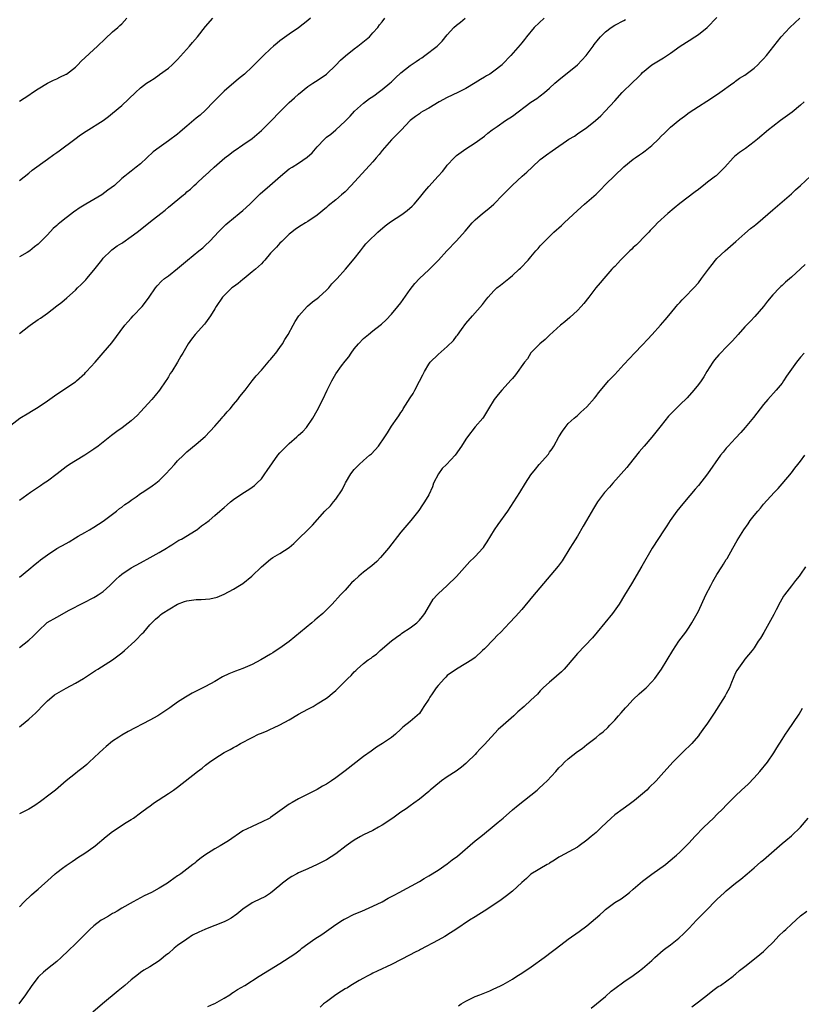
# Model space of a CAD drawing. Units: inches. Extents: x 2580000 to 2583000, y 1554000 to 1557000.
# Drawn here: x 2581093 to 2581261, y 1555851 to 1556063 of the extents above; entities that cross this region are included whole.
import ezdxf

# ---------------------------------------------------------------- set-up
doc = ezdxf.new("R2010")
doc.units = ezdxf.units.IN
doc.header["$MEASUREMENT"] = 0
doc.layers.add('LD25801554_10ft', color=132, linetype='Continuous')

msp = doc.modelspace()

# ---------------------------------------------------------------- linework, layer by layer
at = {"layer": 'LD25801554_10ft'}
for points, elevation in [([(2581090.44, 1555975), (2581093.05, 1555977), (2581095, 1555978.17), (2581095.54, 1555978.46), (2581097, 1555979.33), (2581099, 1555980.69), (2581101, 1555982.18), (2581105, 1555984.8), (2581105.26, 1555985), (2581107, 1555986.63), (2581107.18, 1555986.82), (2581107.38, 1555987), (2581109.25, 1555989), (2581111, 1555991.01), (2581112.82, 1555993.18), (2581115.67, 1555997), (2581116.27, 1555997.73), (2581117, 1555998.5), (2581117.44, 1555999), (2581119.33, 1556001), (2581120.09, 1556001.91), (2581120.9, 1556003), (2581122.23, 1556005), (2581122.57, 1556005.43), (2581123.54, 1556006.46), (2581124.14, 1556007), (2581125, 1556007.63), (2581127, 1556009.17), (2581129.13, 1556011), (2581131.55, 1556013), (2581132.38, 1556013.62), (2581133, 1556014.18), (2581133.85, 1556015), (2581135, 1556016.18), (2581135.74, 1556017), (2581137, 1556018.29), (2581137.37, 1556018.63), (2581137.78, 1556019), (2581139, 1556020.01), (2581140.25, 1556021), (2581141, 1556021.62), (2581142.49, 1556023), (2581144.75, 1556025.25), (2581146.85, 1556027), (2581149.11, 1556029), (2581151, 1556030.58), (2581151.6, 1556031), (2581153, 1556031.86), (2581154.88, 1556033.12), (2581155.93, 1556034.07), (2581157, 1556035.36), (2581158.55, 1556037), (2581159, 1556037.39), (2581159.91, 1556038.09), (2581161.04, 1556039), (2581163, 1556040.83), (2581163.15, 1556041), (2581164.07, 1556041.93), (2581165.02, 1556043), (2581167, 1556044.73), (2581168.28, 1556045.72), (2581169, 1556046.17), (2581169.46, 1556046.54), (2581170.14, 1556047), (2581171, 1556047.68), (2581172.63, 1556049), (2581173, 1556049.35), (2581173.82, 1556050.18), (2581175, 1556051.24), (2581177, 1556052.86), (2581178.29, 1556053.71), (2581179, 1556054.22), (2581179.49, 1556054.51), (2581180.18, 1556055), (2581182.81, 1556057), (2581183.92, 1556058.08), (2581185, 1556059.42), (2581186.4, 1556061), (2581187, 1556061.54), (2581187.83, 1556062.17), (2581188.85, 1556063)], 7820), ([(2581093, 1555927.65), (2581095, 1555929.25), (2581095.91, 1555930.09), (2581097, 1555931.21), (2581098.96, 1555933.04), (2581101, 1555934.22), (2581103.69, 1555935.69), (2581106.71, 1555937.29), (2581109, 1555938.44), (2581109.36, 1555938.64), (2581109.93, 1555939), (2581111, 1555939.73), (2581112.4, 1555941), (2581112.7, 1555941.3), (2581113, 1555941.58), (2581113.69, 1555942.31), (2581114.48, 1555943), (2581115, 1555943.42), (2581117, 1555944.77), (2581119, 1555945.88), (2581121.12, 1555947), (2581123, 1555948.09), (2581124.6, 1555949), (2581124.82, 1555949.18), (2581125, 1555949.3), (2581125.76, 1555949.76), (2581127.27, 1555950.73), (2581127.81, 1555951), (2581131, 1555952.92), (2581131.12, 1555953), (2581132.16, 1555953.84), (2581133, 1555954.43), (2581133.75, 1555955), (2581135, 1555956.03), (2581136.1, 1555957), (2581136.6, 1555957.4), (2581137, 1555957.79), (2581137.67, 1555958.33), (2581138.34, 1555959), (2581139, 1555959.51), (2581141, 1555960.87), (2581142.34, 1555961.66), (2581143, 1555962.14), (2581143.51, 1555962.49), (2581144.06, 1555963), (2581145, 1555963.97), (2581145.77, 1555965), (2581146.26, 1555965.74), (2581148.57, 1555969), (2581149, 1555969.52), (2581150.41, 1555971), (2581151, 1555971.57), (2581152.65, 1555973), (2581153, 1555973.33), (2581153.9, 1555974.1), (2581154.69, 1555975), (2581156.07, 1555977), (2581157, 1555978.67), (2581158.21, 1555981), (2581159.16, 1555983), (2581160.14, 1555985), (2581161, 1555986.49), (2581162.24, 1555988.24), (2581163, 1555989.27), (2581163.79, 1555990.21), (2581164.31, 1555991), (2581165, 1555991.9), (2581165.91, 1555993), (2581167, 1555994.1), (2581168.03, 1555995), (2581169, 1555995.74), (2581170.59, 1555997), (2581170.81, 1555997.19), (2581171.84, 1555998.16), (2581173, 1555999.35), (2581174.37, 1556001), (2581175, 1556001.79), (2581177, 1556004.66), (2581178.03, 1556005.97), (2581179, 1556007), (2581181, 1556008.9), (2581183.09, 1556011), (2581184.92, 1556013), (2581187, 1556015.16), (2581188.82, 1556017.18), (2581190.38, 1556019), (2581191, 1556019.62), (2581192.55, 1556021), (2581193.92, 1556022.08), (2581194.98, 1556023), (2581196.96, 1556025), (2581197.95, 1556026.05), (2581199, 1556027.11), (2581201.07, 1556029), (2581202.1, 1556029.9), (2581203.26, 1556031), (2581205, 1556032.59), (2581205.49, 1556033), (2581206.36, 1556033.64), (2581207.54, 1556034.46), (2581208.26, 1556035), (2581210.63, 1556036.63), (2581211.17, 1556037), (2581212.33, 1556037.67), (2581213, 1556038.11), (2581215, 1556039.49), (2581216.87, 1556041), (2581217.99, 1556042.01), (2581218.96, 1556043), (2581221, 1556045.27), (2581222.63, 1556047), (2581224.84, 1556049.16), (2581225, 1556049.33), (2581225.86, 1556050.14), (2581226.69, 1556051), (2581227, 1556051.3), (2581229, 1556052.95), (2581231.51, 1556054.49), (2581233, 1556055.49), (2581235.06, 1556057), (2581237, 1556058.19), (2581238.24, 1556059), (2581239, 1556059.52), (2581240.89, 1556061), (2581243, 1556063.15)], 7850), ([(2581093, 1555910.6), (2581093.43, 1555911), (2581095, 1555912.29), (2581095.81, 1555913), (2581096.44, 1555913.56), (2581097, 1555914.11), (2581097.81, 1555915), (2581099, 1555916.19), (2581099.93, 1555917), (2581100.53, 1555917.47), (2581101, 1555917.79), (2581103, 1555918.93), (2581105, 1555919.99), (2581106.74, 1555921), (2581109.31, 1555922.69), (2581109.83, 1555923), (2581112.98, 1555925.02), (2581114.15, 1555925.85), (2581115, 1555926.52), (2581115.57, 1555927), (2581117.78, 1555929), (2581118.39, 1555929.61), (2581119, 1555930.29), (2581119.35, 1555930.65), (2581119.74, 1555931), (2581121, 1555932.54), (2581122.26, 1555933.74), (2581123, 1555934.39), (2581123.28, 1555934.72), (2581123.64, 1555935), (2581126.93, 1555937), (2581128.44, 1555937.56), (2581129, 1555937.69), (2581131, 1555937.97), (2581132.04, 1555937.96), (2581133, 1555938.06), (2581133.9, 1555938.1), (2581135.51, 1555938.49), (2581137, 1555939.15), (2581139, 1555940.23), (2581140.28, 1555941), (2581141, 1555941.46), (2581142.96, 1555943), (2581145, 1555945.05), (2581147, 1555946.69), (2581147.48, 1555947), (2581149, 1555947.85), (2581151, 1555949.18), (2581152, 1555950), (2581153, 1555951.01), (2581155, 1555952.99), (2581155.99, 1555954.01), (2581158.62, 1555957), (2581159.84, 1555958.16), (2581160.51, 1555959), (2581161, 1555959.59), (2581162.41, 1555961.59), (2581163, 1555962.94), (2581163.08, 1555963.08), (2581164.27, 1555965), (2581165, 1555965.93), (2581166.04, 1555967), (2581167, 1555967.89), (2581168.25, 1555969), (2581168.67, 1555969.33), (2581170.17, 1555971), (2581171.58, 1555973), (2581172.15, 1555973.85), (2581173, 1555975.25), (2581174.21, 1555977), (2581174.54, 1555977.46), (2581175, 1555978.22), (2581175.33, 1555978.67), (2581175.5, 1555979), (2581177, 1555981.36), (2581177.67, 1555982.33), (2581178.03, 1555983), (2581179, 1555984.94), (2581179.72, 1555986.28), (2581180.07, 1555987), (2581181, 1555988.57), (2581181.34, 1555989), (2581183, 1555990.68), (2581185, 1555992.4), (2581186.32, 1555993.68), (2581187, 1555994.61), (2581187.18, 1555994.82), (2581188.05, 1555996.05), (2581189, 1555997.34), (2581190.45, 1555999), (2581192.59, 1556001.41), (2581193, 1556002), (2581193.45, 1556002.56), (2581193.77, 1556003), (2581195, 1556004.38), (2581195.67, 1556005), (2581196.43, 1556005.57), (2581198.21, 1556007), (2581199, 1556007.66), (2581200.45, 1556009), (2581200.73, 1556009.27), (2581202.38, 1556011), (2581203, 1556011.71), (2581204.06, 1556013), (2581204.52, 1556013.48), (2581205, 1556014.03), (2581205.88, 1556015), (2581207.91, 1556017), (2581209.54, 1556018.46), (2581210.11, 1556019), (2581213, 1556021.66), (2581214.51, 1556023), (2581215, 1556023.42), (2581217, 1556025.18), (2581217.92, 1556026.08), (2581219, 1556027.21), (2581223, 1556031.05), (2581225, 1556032.69), (2581225.42, 1556033), (2581226.36, 1556033.64), (2581227, 1556034.06), (2581227.55, 1556034.45), (2581229, 1556035.64), (2581230.41, 1556037), (2581231, 1556037.61), (2581231.71, 1556038.29), (2581232.4, 1556039), (2581233, 1556039.58), (2581235, 1556041.23), (2581236.03, 1556041.97), (2581237, 1556042.71), (2581239, 1556044), (2581240.83, 1556045.17), (2581242.03, 1556045.97), (2581243.64, 1556047), (2581246.41, 1556049), (2581246.74, 1556049.26), (2581247, 1556049.43), (2581247.88, 1556050.12), (2581249, 1556050.78), (2581251, 1556052.27), (2581251.8, 1556053), (2581252.37, 1556053.63), (2581253, 1556054.24), (2581253.66, 1556055), (2581256.81, 1556059), (2581258.66, 1556061), (2581260.85, 1556063)], 7860), ([(2581205.81, 1556063), (2581203.65, 1556061), (2581202, 1556059), (2581201.58, 1556058.42), (2581201, 1556057.71), (2581200.69, 1556057.31), (2581198.69, 1556055), (2581196.9, 1556053.1), (2581196.8, 1556053), (2581195, 1556051.6), (2581194.11, 1556051), (2581193.42, 1556050.58), (2581193, 1556050.3), (2581192.17, 1556049.83), (2581191, 1556049.09), (2581189, 1556047.92), (2581187.26, 1556047), (2581185, 1556045.92), (2581183.25, 1556045), (2581181, 1556043.69), (2581179.79, 1556043), (2581179.3, 1556042.7), (2581179, 1556042.47), (2581178.13, 1556041.87), (2581177, 1556041.02), (2581175.04, 1556038.96), (2581173, 1556036.86), (2581171, 1556034.58), (2581170.32, 1556033.68), (2581169.71, 1556033), (2581169, 1556032.15), (2581164.33, 1556027), (2581163, 1556025.69), (2581162.24, 1556025), (2581161, 1556023.96), (2581159.36, 1556022.64), (2581159, 1556022.32), (2581157, 1556020.67), (2581155, 1556019.25), (2581154.53, 1556019), (2581153.58, 1556018.42), (2581152.38, 1556017.62), (2581151.54, 1556017), (2581151, 1556016.54), (2581149.43, 1556015), (2581149, 1556014.6), (2581148.25, 1556013.75), (2581147.46, 1556013), (2581147, 1556012.45), (2581145.74, 1556011), (2581145.41, 1556010.59), (2581145, 1556010.21), (2581144.42, 1556009.58), (2581143.72, 1556009), (2581143, 1556008.44), (2581141.27, 1556007), (2581141, 1556006.81), (2581140.02, 1556005.98), (2581139, 1556005.26), (2581138.68, 1556005), (2581137, 1556003.38), (2581136.63, 1556003), (2581135.27, 1556001), (2581135, 1556000.52), (2581134.09, 1555999), (2581133, 1555997.52), (2581132.79, 1555997.21), (2581130.73, 1555995), (2581130, 1555994), (2581129.25, 1555993), (2581128.14, 1555991), (2581127.71, 1555990.29), (2581127, 1555989), (2581125.72, 1555987), (2581125.42, 1555986.58), (2581125, 1555985.87), (2581124.66, 1555985.34), (2581124.46, 1555985), (2581123.08, 1555983), (2581122.14, 1555981.86), (2581121.41, 1555981), (2581119, 1555978.33), (2581118.34, 1555977.66), (2581117, 1555976.4), (2581115.09, 1555974.91), (2581113.91, 1555974.09), (2581112.77, 1555973.23), (2581109.88, 1555971), (2581109, 1555970.35), (2581107, 1555969), (2581105, 1555967.83), (2581103.71, 1555967), (2581103, 1555966.52), (2581101.1, 1555965), (2581099, 1555963.45), (2581098.3, 1555963), (2581097.53, 1555962.47), (2581095.33, 1555961), (2581093, 1555959.28)], 7830), ([(2581093, 1555995.18), (2581095, 1555996.78), (2581095.29, 1555997), (2581097, 1555998.19), (2581097.51, 1555998.49), (2581099, 1555999.57), (2581101, 1556001.14), (2581102.06, 1556001.94), (2581103.14, 1556002.86), (2581105, 1556004.52), (2581105.47, 1556005), (2581106.24, 1556005.76), (2581107.23, 1556006.77), (2581107.45, 1556007), (2581109, 1556008.82), (2581110.67, 1556011), (2581111, 1556011.38), (2581112.64, 1556013), (2581112.83, 1556013.17), (2581113.98, 1556014.02), (2581115, 1556014.64), (2581115.2, 1556014.8), (2581117, 1556016.03), (2581118.27, 1556017), (2581121.8, 1556019.8), (2581123.36, 1556021), (2581124.31, 1556021.69), (2581125, 1556022.34), (2581128.22, 1556025), (2581128.67, 1556025.33), (2581129, 1556025.65), (2581129.74, 1556026.26), (2581130.52, 1556027), (2581131, 1556027.42), (2581132.69, 1556029), (2581132.87, 1556029.13), (2581134.88, 1556031), (2581137.18, 1556033), (2581138.24, 1556033.76), (2581139, 1556034.4), (2581139.37, 1556034.62), (2581141, 1556035.78), (2581143, 1556037.15), (2581144.02, 1556037.98), (2581145, 1556038.87), (2581147, 1556040.77), (2581149.13, 1556043), (2581151, 1556044.85), (2581152.14, 1556045.86), (2581153, 1556046.7), (2581155, 1556048.31), (2581156.05, 1556049), (2581156.64, 1556049.36), (2581157.85, 1556050.15), (2581159, 1556050.99), (2581161, 1556052.93), (2581162.02, 1556053.98), (2581163.07, 1556054.93), (2581165, 1556056.45), (2581165.75, 1556057), (2581166.45, 1556057.55), (2581168.23, 1556059), (2581169, 1556059.83), (2581170.03, 1556061), (2581170.44, 1556061.56), (2581171, 1556062.26), (2581171.54, 1556063)], 7810), ([(2581155.6, 1556063), (2581155, 1556062.49), (2581153, 1556060.92), (2581151, 1556059.54), (2581149.51, 1556058.49), (2581149, 1556058.11), (2581148.38, 1556057.62), (2581147.63, 1556057), (2581147, 1556056.44), (2581145.44, 1556055), (2581143, 1556052.55), (2581141.36, 1556051), (2581140.06, 1556049.94), (2581137, 1556047.34), (2581135, 1556045.29), (2581134.74, 1556045), (2581133, 1556043.26), (2581131.84, 1556042.16), (2581131, 1556041.5), (2581129, 1556039.78), (2581128.05, 1556039), (2581127.5, 1556038.5), (2581127, 1556038.09), (2581125, 1556036.6), (2581123, 1556035.21), (2581121.76, 1556034.24), (2581120.34, 1556033), (2581119, 1556031.69), (2581118.09, 1556031), (2581117, 1556030.08), (2581116.36, 1556029.64), (2581115.62, 1556029), (2581115, 1556028.5), (2581113.41, 1556027), (2581112.01, 1556025.99), (2581110.68, 1556025), (2581109, 1556024.05), (2581107.28, 1556023), (2581105.83, 1556022.17), (2581105, 1556021.56), (2581104.65, 1556021.35), (2581104.24, 1556021), (2581103, 1556020.06), (2581101.67, 1556019), (2581101.3, 1556018.7), (2581101, 1556018.39), (2581100.23, 1556017.77), (2581099, 1556016.41), (2581097.3, 1556014.7), (2581097, 1556014.41), (2581096.19, 1556013.81), (2581095.2, 1556013), (2581094.62, 1556012.62), (2581093, 1556011.66)], 7800), ([(2581093, 1556028.11), (2581095, 1556029.69), (2581095.71, 1556030.29), (2581099, 1556032.71), (2581100.34, 1556033.66), (2581101, 1556034.16), (2581101.5, 1556034.5), (2581104.88, 1556037), (2581106.11, 1556037.89), (2581107.29, 1556038.71), (2581110.96, 1556041.04), (2581112.11, 1556041.89), (2581113, 1556042.57), (2581115, 1556044.25), (2581117.9, 1556047), (2581119, 1556048.01), (2581120.31, 1556049), (2581121, 1556049.5), (2581121.93, 1556050.07), (2581123, 1556050.82), (2581123.11, 1556050.89), (2581125, 1556052.25), (2581125.85, 1556053), (2581127, 1556054.12), (2581129.58, 1556057), (2581130.22, 1556057.78), (2581131.28, 1556059), (2581133, 1556061.21), (2581134.6, 1556063)], 7790), ([(2581093, 1556045.13), (2581095, 1556046.45), (2581095.78, 1556047), (2581097, 1556047.81), (2581099, 1556049), (2581100.32, 1556049.68), (2581101, 1556049.98), (2581101.69, 1556050.31), (2581103, 1556050.94), (2581103.09, 1556051), (2581105, 1556052.48), (2581105.55, 1556053), (2581106.26, 1556053.74), (2581109.77, 1556057), (2581111.4, 1556058.6), (2581113, 1556060.04), (2581114.11, 1556061), (2581114.56, 1556061.44), (2581115, 1556061.82), (2581116.1, 1556063)], 7780), ([(2581093, 1555942.82), (2581095, 1555944.42), (2581096.38, 1555945.62), (2581097, 1555946.07), (2581097.5, 1555946.5), (2581099, 1555947.62), (2581101, 1555948.93), (2581103, 1555950.05), (2581103.63, 1555950.37), (2581105, 1555951.25), (2581105.63, 1555951.63), (2581107, 1555952.42), (2581108.05, 1555953), (2581109, 1555953.56), (2581111, 1555954.85), (2581113, 1555956.35), (2581113.83, 1555957), (2581114.47, 1555957.53), (2581115, 1555957.86), (2581115.61, 1555958.39), (2581116.57, 1555959), (2581117, 1555959.33), (2581118.09, 1555960.09), (2581119, 1555960.76), (2581119.39, 1555961), (2581120.34, 1555961.66), (2581121.55, 1555962.45), (2581122.32, 1555963), (2581123, 1555963.56), (2581124.49, 1555965), (2581126.32, 1555967), (2581127, 1555967.79), (2581128.25, 1555969), (2581128.61, 1555969.39), (2581129, 1555969.73), (2581131, 1555971.37), (2581132.92, 1555973.08), (2581135, 1555975.26), (2581136.51, 1555977), (2581136.72, 1555977.28), (2581137, 1555977.57), (2581137.64, 1555978.36), (2581138.26, 1555979), (2581139, 1555979.92), (2581139.96, 1555981), (2581140.38, 1555981.62), (2581141.52, 1555983), (2581143.06, 1555985), (2581143.92, 1555986.08), (2581145, 1555987.28), (2581146.46, 1555989), (2581146.69, 1555989.31), (2581147, 1555989.62), (2581147.6, 1555990.4), (2581148.09, 1555991), (2581149, 1555992.19), (2581149.53, 1555993), (2581150.06, 1555993.94), (2581150.75, 1555995), (2581151.86, 1555997), (2581152.25, 1555997.75), (2581153.05, 1555999), (2581154.83, 1556001), (2581154.92, 1556001.08), (2581156, 1556002), (2581157, 1556002.71), (2581157.34, 1556003), (2581159, 1556004.54), (2581159.48, 1556005), (2581160.15, 1556005.85), (2581161.13, 1556006.87), (2581161.28, 1556007), (2581163.09, 1556009), (2581165, 1556011.26), (2581166.3, 1556013), (2581167, 1556013.86), (2581167.5, 1556014.5), (2581167.98, 1556015), (2581170.04, 1556017), (2581171.65, 1556018.35), (2581172.48, 1556019), (2581173, 1556019.36), (2581175, 1556020.66), (2581175.49, 1556021), (2581176.36, 1556021.64), (2581177.44, 1556022.56), (2581177.85, 1556023), (2581179, 1556024.36), (2581180.18, 1556025.82), (2581181, 1556026.78), (2581183, 1556029.03), (2581183.94, 1556030.06), (2581184.65, 1556031), (2581185, 1556031.43), (2581186.49, 1556033), (2581187, 1556033.47), (2581189, 1556034.91), (2581191, 1556036.2), (2581193, 1556037.67), (2581193.7, 1556038.3), (2581194.66, 1556039), (2581195.69, 1556039.69), (2581197.55, 1556041), (2581199, 1556041.97), (2581203, 1556044.92), (2581204.26, 1556045.74), (2581205, 1556046.3), (2581205.91, 1556047), (2581207, 1556047.94), (2581208.14, 1556049), (2581209, 1556049.75), (2581213, 1556052.97), (2581214.85, 1556055), (2581216.35, 1556057), (2581216.62, 1556057.38), (2581217.49, 1556058.51), (2581217.95, 1556059), (2581219, 1556060.06), (2581220.25, 1556061), (2581221, 1556061.48), (2581223, 1556062.52), (2581223.3, 1556062.7)], 7840), ([(2581261.76, 1556045), (2581261, 1556044.3), (2581259.19, 1556042.81), (2581256.68, 1556041), (2581255, 1556039.74), (2581254.08, 1556039), (2581251.71, 1556037), (2581251, 1556036.42), (2581249.11, 1556035), (2581247.85, 1556034.15), (2581246.76, 1556033.24), (2581246.51, 1556033), (2581244.68, 1556031), (2581243.86, 1556030.14), (2581242.86, 1556029.14), (2581242.69, 1556029), (2581241, 1556027.71), (2581240.1, 1556027), (2581239.44, 1556026.56), (2581239, 1556026.18), (2581238.31, 1556025.69), (2581235, 1556023.19), (2581233.82, 1556022.18), (2581232.41, 1556021), (2581230.2, 1556019), (2581229.64, 1556018.36), (2581229, 1556017.73), (2581228.66, 1556017.34), (2581228.31, 1556017), (2581227, 1556015.6), (2581226.42, 1556015), (2581225.71, 1556014.29), (2581225, 1556013.68), (2581224.67, 1556013.33), (2581224.29, 1556013), (2581222.25, 1556011), (2581221.67, 1556010.33), (2581221, 1556009.64), (2581220.7, 1556009.3), (2581220.39, 1556009), (2581218.65, 1556007), (2581217.87, 1556006.13), (2581216.98, 1556005.02), (2581215.44, 1556003), (2581214.36, 1556001.64), (2581213.82, 1556001), (2581213, 1556000.13), (2581211.36, 1555998.64), (2581210.27, 1555997.73), (2581209.38, 1555997), (2581207, 1555994.82), (2581206.07, 1555993.93), (2581204.88, 1555993), (2581203, 1555991.04), (2581202.23, 1555989.77), (2581201.57, 1555989), (2581199.66, 1555986.34), (2581199, 1555985.54), (2581198.77, 1555985.23), (2581196.71, 1555983), (2581195.92, 1555982.08), (2581195.05, 1555981), (2581193.89, 1555979), (2581192.78, 1555977.22), (2581192.61, 1555977), (2581191, 1555975.1), (2581189.35, 1555973), (2581189, 1555972.48), (2581188.07, 1555971), (2581186.72, 1555969), (2581184.79, 1555967), (2581183.87, 1555966.13), (2581183.09, 1555965), (2581182.06, 1555963), (2581181.8, 1555962.2), (2581181, 1555960.53), (2581180.09, 1555959), (2581179.67, 1555958.33), (2581178.85, 1555957.15), (2581177.17, 1555955), (2581175.42, 1555953), (2581175, 1555952.49), (2581172.32, 1555949), (2581170.65, 1555947), (2581169.83, 1555946.17), (2581168.77, 1555945.23), (2581168.51, 1555945), (2581167, 1555943.84), (2581165.94, 1555943), (2581165, 1555942.1), (2581164.42, 1555941.58), (2581163.86, 1555941), (2581163, 1555940), (2581162.05, 1555939), (2581160.22, 1555937), (2581159, 1555935.77), (2581158.2, 1555935), (2581157, 1555933.95), (2581156.47, 1555933.53), (2581155.87, 1555933), (2581151, 1555928.96), (2581149, 1555927.52), (2581148.22, 1555927), (2581147.47, 1555926.53), (2581147, 1555926.27), (2581144.87, 1555925), (2581143, 1555924.02), (2581141, 1555923.16), (2581139.41, 1555922.59), (2581137.99, 1555922.01), (2581136.66, 1555921.34), (2581135, 1555920.39), (2581133, 1555919.31), (2581130.15, 1555917.85), (2581128.67, 1555917), (2581127, 1555915.88), (2581125.3, 1555914.7), (2581122.75, 1555913), (2581121, 1555912.02), (2581116.37, 1555909.63), (2581115, 1555908.79), (2581114.36, 1555908.36), (2581113, 1555907.49), (2581111.61, 1555906.39), (2581111, 1555905.84), (2581110.14, 1555905), (2581107.98, 1555903), (2581107.46, 1555902.54), (2581107, 1555902.18), (2581106.36, 1555901.64), (2581105.55, 1555901), (2581105, 1555900.59), (2581103, 1555898.98), (2581100.7, 1555897), (2581099, 1555895.67), (2581098.07, 1555895), (2581097.47, 1555894.53), (2581096.29, 1555893.71), (2581095, 1555892.93), (2581093, 1555891.87)], 7870), ([(2581093, 1555871.87), (2581094, 1555873), (2581095.53, 1555874.47), (2581096.14, 1555875), (2581097, 1555875.69), (2581099.8, 1555878.2), (2581100.66, 1555879), (2581101, 1555879.3), (2581102.23, 1555880.23), (2581103, 1555880.81), (2581104.32, 1555881.68), (2581105, 1555882.16), (2581105.51, 1555882.49), (2581107, 1555883.43), (2581109, 1555884.78), (2581109.29, 1555885), (2581111.62, 1555887), (2581113, 1555888.12), (2581115.94, 1555890.06), (2581117, 1555890.68), (2581117.49, 1555891), (2581119, 1555892.1), (2581120.66, 1555893.34), (2581121, 1555893.58), (2581121.81, 1555894.19), (2581125, 1555896.26), (2581126.11, 1555897), (2581127, 1555897.62), (2581131.26, 1555901), (2581132.27, 1555901.73), (2581133, 1555902.33), (2581133.86, 1555903), (2581135, 1555903.82), (2581137, 1555905.08), (2581138.28, 1555905.72), (2581139, 1555906.13), (2581139.58, 1555906.42), (2581140.53, 1555907), (2581143, 1555908.31), (2581144.41, 1555909), (2581145, 1555909.27), (2581146.25, 1555909.75), (2581147, 1555910.11), (2581147.64, 1555910.36), (2581149, 1555911.04), (2581151, 1555912.13), (2581153, 1555913.3), (2581155, 1555914.4), (2581156.12, 1555915), (2581157, 1555915.52), (2581159, 1555916.79), (2581159.29, 1555917), (2581160.23, 1555917.77), (2581161, 1555918.44), (2581161.59, 1555919), (2581163.58, 1555921), (2581164.32, 1555921.68), (2581165, 1555922.41), (2581165.31, 1555922.69), (2581165.61, 1555923), (2581167, 1555924.2), (2581167.99, 1555925), (2581168.59, 1555925.41), (2581169, 1555925.76), (2581169.75, 1555926.25), (2581170.59, 1555927), (2581173, 1555929.08), (2581174.08, 1555929.92), (2581175, 1555930.55), (2581175.25, 1555930.75), (2581177, 1555931.88), (2581178.42, 1555933), (2581179, 1555933.54), (2581179.65, 1555934.35), (2581180.15, 1555935), (2581181.95, 1555938.05), (2581182.79, 1555939), (2581183, 1555939.23), (2581184.99, 1555941), (2581187, 1555942.94), (2581189.87, 1555946.13), (2581190.8, 1555947), (2581191, 1555947.21), (2581192.62, 1555949), (2581192.79, 1555949.21), (2581193, 1555949.51), (2581193.6, 1555950.4), (2581195.18, 1555953), (2581195.91, 1555954.09), (2581197.99, 1555957), (2581199.31, 1555959), (2581200.58, 1555961), (2581201.82, 1555963), (2581203, 1555964.79), (2581203.96, 1555966.04), (2581204.75, 1555967), (2581206.73, 1555969.27), (2581207, 1555969.67), (2581207.57, 1555970.43), (2581207.92, 1555971), (2581209, 1555973.01), (2581209.78, 1555974.22), (2581210.34, 1555975), (2581211, 1555975.81), (2581212.31, 1555977), (2581213, 1555977.59), (2581213.75, 1555978.25), (2581215, 1555979.4), (2581216.68, 1555981.32), (2581217, 1555981.73), (2581217.54, 1555982.46), (2581219, 1555984.2), (2581219.69, 1555985), (2581221, 1555986.38), (2581223, 1555988.53), (2581224.18, 1555989.82), (2581225.28, 1555991), (2581227, 1555992.76), (2581228.09, 1555993.91), (2581229.05, 1555994.95), (2581230.88, 1555997), (2581231.87, 1555998.13), (2581233, 1555999.52), (2581234.26, 1556001), (2581234.58, 1556001.42), (2581235, 1556001.9), (2581235.53, 1556002.47), (2581236.1, 1556003), (2581238.01, 1556005), (2581239, 1556006.12), (2581239.69, 1556007), (2581241.15, 1556009), (2581241.98, 1556010.02), (2581242.69, 1556011), (2581243, 1556011.33), (2581244.73, 1556013), (2581247.04, 1556015), (2581249, 1556016.68), (2581250.22, 1556017.78), (2581251, 1556018.35), (2581251.34, 1556018.66), (2581251.76, 1556019), (2581255, 1556021.81), (2581257, 1556023.49), (2581259, 1556025.27), (2581259.9, 1556026.1), (2581260.94, 1556027), (2581263.09, 1556029)], 7880), ([(2581261.98, 1556010.02), (2581261, 1556009.09), (2581259, 1556007.33), (2581257.75, 1556006.25), (2581257, 1556005.52), (2581256.71, 1556005.29), (2581256.42, 1556005), (2581255, 1556003.5), (2581253.87, 1556002.13), (2581253, 1556000.97), (2581251.15, 1555998.85), (2581250.18, 1555997.82), (2581249, 1555996.62), (2581247.54, 1555995), (2581246.35, 1555993.65), (2581245, 1555992.25), (2581243.75, 1555991), (2581243.39, 1555990.61), (2581242.48, 1555989.52), (2581242.09, 1555989), (2581240.84, 1555987), (2581240.15, 1555985.85), (2581239.58, 1555985), (2581239, 1555984.21), (2581238.03, 1555983), (2581236.61, 1555981.39), (2581235, 1555979.84), (2581233, 1555977.84), (2581232.61, 1555977.39), (2581231, 1555975.41), (2581229, 1555972.88), (2581227.33, 1555971), (2581226.28, 1555969.72), (2581224.11, 1555967), (2581223.61, 1555966.39), (2581220.62, 1555963), (2581219.87, 1555962.13), (2581218.84, 1555961), (2581217.33, 1555959), (2581216.42, 1555957.58), (2581214.93, 1555955), (2581214.25, 1555953.75), (2581213, 1555951.62), (2581211.99, 1555950.01), (2581211.34, 1555949), (2581209.68, 1555946.32), (2581208.82, 1555945.18), (2581203.34, 1555938.66), (2581201, 1555935.84), (2581199.66, 1555934.34), (2581198.41, 1555933), (2581196.49, 1555931), (2581195.73, 1555930.27), (2581195, 1555929.46), (2581193, 1555927.38), (2581192.6, 1555927), (2581191, 1555925.54), (2581190.28, 1555925), (2581189, 1555924.22), (2581187, 1555923.04), (2581185, 1555921.62), (2581184.68, 1555921.32), (2581184.42, 1555921), (2581183, 1555919.51), (2581182.59, 1555919), (2581181.74, 1555917.74), (2581181.22, 1555917), (2581181, 1555916.57), (2581179.95, 1555915), (2581179.61, 1555914.39), (2581179, 1555913.5), (2581177, 1555911.78), (2581175.45, 1555910.55), (2581175, 1555910.09), (2581173.89, 1555909), (2581173, 1555908.3), (2581171.06, 1555907), (2581169.78, 1555906.22), (2581168.59, 1555905.41), (2581167, 1555904.22), (2581163, 1555901.14), (2581161, 1555899.65), (2581160.08, 1555899), (2581159, 1555898.3), (2581158.17, 1555897.83), (2581157, 1555897.14), (2581155, 1555896.15), (2581153, 1555895.13), (2581151.63, 1555894.37), (2581151, 1555893.96), (2581149, 1555892.52), (2581147, 1555891.11), (2581146.8, 1555891), (2581145, 1555890.08), (2581144.24, 1555889.76), (2581142.87, 1555889.13), (2581141, 1555888.21), (2581137.9, 1555886.1), (2581136.12, 1555885), (2581135, 1555884.36), (2581132.86, 1555883), (2581131.79, 1555882.21), (2581131, 1555881.56), (2581130.68, 1555881.32), (2581130.29, 1555881), (2581129, 1555880), (2581127.69, 1555879), (2581127.27, 1555878.73), (2581127, 1555878.53), (2581125.39, 1555877.39), (2581124.81, 1555877), (2581123, 1555875.9), (2581121.36, 1555875), (2581119.77, 1555874.23), (2581117.41, 1555873), (2581115, 1555871.58), (2581113.97, 1555871), (2581113.36, 1555870.64), (2581113, 1555870.45), (2581112.09, 1555869.91), (2581111, 1555869.28), (2581110.56, 1555869), (2581109, 1555867.78), (2581108.12, 1555867), (2581107.54, 1555866.46), (2581107, 1555865.95), (2581106.07, 1555865), (2581105, 1555863.96), (2581103.53, 1555862.47), (2581101.96, 1555861), (2581101, 1555860.16), (2581099, 1555858.54), (2581098.17, 1555857.83), (2581097.24, 1555857), (2581097, 1555856.75), (2581095.62, 1555855), (2581094.29, 1555853), (2581092.84, 1555851)], 7890), ([(2581261.73, 1555991), (2581261, 1555990.12), (2581260.1, 1555989), (2581258.68, 1555987), (2581257.99, 1555986.01), (2581257.33, 1555985), (2581257, 1555984.55), (2581255.72, 1555983), (2581253.92, 1555981), (2581253, 1555979.92), (2581252.29, 1555979), (2581250.87, 1555977.13), (2581249.1, 1555975), (2581248.13, 1555973.88), (2581247, 1555972.71), (2581245.41, 1555971), (2581245, 1555970.53), (2581244.31, 1555969.69), (2581243.78, 1555969), (2581241, 1555965), (2581239, 1555962.5), (2581238.3, 1555961.7), (2581236.01, 1555959), (2581235, 1555957.78), (2581234.38, 1555957), (2581232.93, 1555955), (2581232.2, 1555953.8), (2581231.63, 1555953), (2581229.08, 1555949), (2581226.85, 1555945.15), (2581224.62, 1555941.38), (2581223.1, 1555938.9), (2581221.96, 1555937), (2581220.54, 1555935), (2581217.2, 1555931), (2581216.23, 1555929.77), (2581213, 1555926.36), (2581211, 1555924.02), (2581210.1, 1555923), (2581209.56, 1555922.44), (2581208.51, 1555921.49), (2581207.88, 1555921), (2581207, 1555920.24), (2581205.63, 1555919), (2581205, 1555918.35), (2581204.37, 1555917.63), (2581203, 1555916.34), (2581201.53, 1555915), (2581200.15, 1555913.85), (2581199.29, 1555913), (2581197, 1555910.94), (2581195.95, 1555910.05), (2581193, 1555906.81), (2581192.09, 1555905.91), (2581191.29, 1555905), (2581191, 1555904.69), (2581189.29, 1555903), (2581189, 1555902.74), (2581188.05, 1555901.95), (2581186.91, 1555901.09), (2581185, 1555899.85), (2581183.78, 1555899), (2581183.33, 1555898.67), (2581181.31, 1555897), (2581181, 1555896.72), (2581179, 1555895.06), (2581177.82, 1555894.18), (2581177, 1555893.61), (2581176.16, 1555893), (2581175, 1555892.23), (2581173.31, 1555891), (2581171, 1555889.49), (2581170.19, 1555889), (2581169, 1555888.34), (2581167, 1555887.35), (2581166.33, 1555887), (2581165, 1555886.21), (2581164.27, 1555885.73), (2581163.26, 1555885), (2581161, 1555883.27), (2581159, 1555882.01), (2581157, 1555880.98), (2581155, 1555880.06), (2581153, 1555879.19), (2581152.61, 1555879), (2581151.56, 1555878.44), (2581151, 1555878.08), (2581149.58, 1555877), (2581149, 1555876.48), (2581147, 1555874.8), (2581145.87, 1555874.13), (2581144.54, 1555873.46), (2581143.45, 1555873), (2581143, 1555872.78), (2581141, 1555871.36), (2581139.71, 1555870.29), (2581138.52, 1555869.48), (2581137.7, 1555869), (2581137, 1555868.65), (2581135, 1555867.89), (2581133, 1555867.09), (2581132.82, 1555867), (2581131.54, 1555866.46), (2581130.22, 1555865.78), (2581129, 1555864.97), (2581127, 1555863.57), (2581126.25, 1555863), (2581125, 1555861.88), (2581124.47, 1555861.53), (2581123.91, 1555861), (2581123, 1555860.25), (2581121, 1555858.99), (2581119.72, 1555858.28), (2581119, 1555857.78), (2581118.57, 1555857.43), (2581117, 1555856.17), (2581115.66, 1555855), (2581114.19, 1555853.81), (2581110.86, 1555851), (2581108.76, 1555849.24)], 7900), ([(2581133.51, 1555850.49), (2581134.78, 1555851), (2581135, 1555851.11), (2581137, 1555852.27), (2581138.2, 1555853), (2581138.67, 1555853.33), (2581139, 1555853.52), (2581139.9, 1555854.1), (2581141.42, 1555855), (2581144.53, 1555857), (2581149, 1555859.74), (2581152.21, 1555861.79), (2581153.34, 1555862.66), (2581153.74, 1555863), (2581155, 1555863.93), (2581156.51, 1555865), (2581158.02, 1555865.98), (2581161, 1555868.07), (2581162.42, 1555869), (2581162.78, 1555869.22), (2581163, 1555869.35), (2581165, 1555870.33), (2581166.58, 1555871), (2581169, 1555872.07), (2581171, 1555873), (2581172.27, 1555873.73), (2581173, 1555874.12), (2581173.56, 1555874.44), (2581174.66, 1555875), (2581179, 1555877.35), (2581180.01, 1555877.99), (2581181, 1555878.55), (2581183, 1555879.81), (2581185, 1555881.18), (2581186.03, 1555881.97), (2581187.18, 1555882.82), (2581191, 1555886.06), (2581192.23, 1555887), (2581193, 1555887.65), (2581194.67, 1555889), (2581195.92, 1555890.08), (2581197.02, 1555890.98), (2581199, 1555892.76), (2581200.22, 1555893.78), (2581203, 1555895.88), (2581204.34, 1555897), (2581204.69, 1555897.31), (2581205.72, 1555898.28), (2581206.45, 1555899), (2581208.33, 1555901), (2581209, 1555901.76), (2581209.62, 1555902.38), (2581210.2, 1555903), (2581211, 1555903.73), (2581213, 1555905.29), (2581214.02, 1555905.98), (2581215, 1555906.79), (2581217, 1555908.3), (2581217.84, 1555909), (2581218.49, 1555909.51), (2581219.52, 1555910.48), (2581219.97, 1555911), (2581221, 1555912.07), (2581221.82, 1555913), (2581222.39, 1555913.61), (2581223.33, 1555914.67), (2581223.61, 1555915), (2581225, 1555916.47), (2581226.29, 1555917.71), (2581227.36, 1555918.64), (2581227.75, 1555919), (2581229, 1555920.3), (2581229.62, 1555921), (2581231.04, 1555923), (2581232.29, 1555925), (2581233.48, 1555927), (2581234.83, 1555929), (2581236.31, 1555931), (2581237, 1555932.02), (2581237.61, 1555933), (2581239, 1555935.51), (2581240.64, 1555939), (2581241.67, 1555941), (2581242.14, 1555941.86), (2581243, 1555943.37), (2581244.03, 1555945), (2581244.42, 1555945.58), (2581245, 1555946.58), (2581245.17, 1555946.83), (2581246.41, 1555949), (2581247.34, 1555950.66), (2581248.77, 1555953), (2581249.7, 1555954.3), (2581250.17, 1555955), (2581251, 1555956.04), (2581251.8, 1555957), (2581252.37, 1555957.63), (2581253, 1555958.47), (2581255.3, 1555961), (2581256.13, 1555961.87), (2581257, 1555962.86), (2581259, 1555965.24), (2581259.76, 1555966.24), (2581260.41, 1555967), (2581261, 1555967.75), (2581261.93, 1555969)], 7910), ([(2581262.04, 1555945), (2581261, 1555943.42), (2581260.69, 1555943), (2581259.91, 1555942.09), (2581259, 1555940.96), (2581257.52, 1555939), (2581257.31, 1555938.69), (2581256.6, 1555937.4), (2581255.74, 1555935.74), (2581255.25, 1555934.75), (2581253.07, 1555930.93), (2581252.33, 1555929.67), (2581251.86, 1555929), (2581251, 1555927.63), (2581250.54, 1555927), (2581249, 1555925.13), (2581248.71, 1555924.71), (2581247.26, 1555922.74), (2581247, 1555922.19), (2581246.64, 1555921.36), (2581246.51, 1555921), (2581246.15, 1555920.15), (2581245.69, 1555919), (2581245, 1555917.7), (2581244.74, 1555917.26), (2581242.43, 1555913.57), (2581241, 1555911.42), (2581239.97, 1555910.03), (2581239.25, 1555909), (2581239, 1555908.66), (2581237.56, 1555907), (2581237, 1555906.44), (2581236.26, 1555905.74), (2581235, 1555904.52), (2581233.52, 1555903), (2581231, 1555900.18), (2581229.92, 1555899), (2581228.45, 1555897.55), (2581227.88, 1555897), (2581227, 1555896.2), (2581225.26, 1555894.74), (2581224.11, 1555893.89), (2581222.82, 1555893), (2581221, 1555891.65), (2581220.25, 1555891), (2581218.17, 1555889), (2581217, 1555887.91), (2581215.96, 1555887), (2581215, 1555886.21), (2581213.37, 1555885), (2581213, 1555884.76), (2581209.26, 1555882.74), (2581209, 1555882.58), (2581208.07, 1555881.93), (2581207, 1555881.28), (2581206.84, 1555881.16), (2581206.51, 1555881), (2581203, 1555878.92), (2581202.02, 1555877.98), (2581201, 1555877.13), (2581199, 1555875.3), (2581197.73, 1555874.27), (2581196.59, 1555873.41), (2581195, 1555872.3), (2581192.95, 1555871), (2581191.78, 1555870.22), (2581191, 1555869.76), (2581189.8, 1555869), (2581186.82, 1555867), (2581185.72, 1555866.28), (2581184.47, 1555865.53), (2581183, 1555864.71), (2581179.26, 1555862.74), (2581179, 1555862.59), (2581177.93, 1555862.07), (2581177, 1555861.54), (2581173, 1555859.53), (2581171.92, 1555859), (2581171, 1555858.59), (2581169.94, 1555858.06), (2581169, 1555857.63), (2581168.6, 1555857.4), (2581167.79, 1555857), (2581167, 1555856.58), (2581166.04, 1555856.04), (2581164.26, 1555855), (2581163.5, 1555854.5), (2581163, 1555854.23), (2581162.26, 1555853.73), (2581161, 1555852.99), (2581159, 1555851.49), (2581158.4, 1555851), (2581157.68, 1555850.32)], 7920), ([(2581187.4, 1555850.6), (2581188.01, 1555851), (2581189, 1555851.58), (2581191, 1555852.6), (2581191.96, 1555853), (2581194.13, 1555853.86), (2581195, 1555854.23), (2581195.53, 1555854.47), (2581196.58, 1555855), (2581197, 1555855.21), (2581199, 1555856.37), (2581199.97, 1555857), (2581201, 1555857.63), (2581203.05, 1555859), (2581205.86, 1555861), (2581207.66, 1555862.34), (2581208.48, 1555863), (2581211, 1555864.94), (2581213.38, 1555866.62), (2581215, 1555867.82), (2581217.79, 1555870.21), (2581218.64, 1555871), (2581219, 1555871.31), (2581221, 1555872.8), (2581222.36, 1555873.64), (2581223.54, 1555874.46), (2581224.17, 1555875), (2581225, 1555875.67), (2581226.51, 1555877), (2581227, 1555877.39), (2581229, 1555878.9), (2581231.92, 1555881), (2581232.53, 1555881.47), (2581234.28, 1555883), (2581235, 1555883.68), (2581237, 1555885.66), (2581238.26, 1555887), (2581240.21, 1555889), (2581242.25, 1555891), (2581243, 1555891.78), (2581244.25, 1555893), (2581245, 1555893.78), (2581246.2, 1555895), (2581247, 1555895.75), (2581248.26, 1555897), (2581249, 1555897.65), (2581249.69, 1555898.31), (2581251, 1555899.66), (2581252.22, 1555901), (2581253.84, 1555903), (2581255.2, 1555905), (2581255.88, 1555906.12), (2581257, 1555907.89), (2581257.72, 1555909), (2581258.23, 1555909.77), (2581260.66, 1555913.34), (2581261.39, 1555914.61)], 7930), ([(2581215.91, 1555850.09), (2581219, 1555852.62), (2581220.27, 1555853.73), (2581221, 1555854.34), (2581223, 1555855.79), (2581225, 1555857.1), (2581226.05, 1555857.95), (2581227, 1555858.66), (2581229, 1555860.39), (2581229.67, 1555861), (2581231.45, 1555862.55), (2581232.01, 1555863), (2581233, 1555863.72), (2581234.83, 1555865.17), (2581235.87, 1555866.13), (2581236.72, 1555867), (2581237, 1555867.32), (2581238.58, 1555869), (2581239, 1555869.47), (2581240.56, 1555871), (2581243, 1555873.46), (2581244.59, 1555875), (2581245, 1555875.37), (2581246.98, 1555877), (2581248.12, 1555877.88), (2581249.49, 1555879), (2581251, 1555880.29), (2581252.44, 1555881.56), (2581253, 1555882.01), (2581254.15, 1555883), (2581257, 1555885.51), (2581257.82, 1555886.18), (2581259, 1555887.2), (2581260.94, 1555889.06), (2581262.59, 1555891)], 7940), ([(2581237.62, 1555850.38), (2581239, 1555851.5), (2581240.98, 1555853), (2581242.08, 1555853.92), (2581243, 1555854.53), (2581243.26, 1555854.74), (2581243.74, 1555855), (2581246.46, 1555857), (2581246.75, 1555857.25), (2581247, 1555857.42), (2581247.83, 1555858.17), (2581249, 1555859.05), (2581251.44, 1555861), (2581253, 1555862.32), (2581253.74, 1555863), (2581255, 1555864.24), (2581255.74, 1555865), (2581256.34, 1555865.66), (2581257.36, 1555866.64), (2581257.79, 1555867), (2581259, 1555868.18), (2581261, 1555869.93), (2581262.3, 1555871)], 7950)]:
    msp.add_lwpolyline(points, dxfattribs=dict(at, elevation=elevation))

doc.saveas('drawing.dxf')
